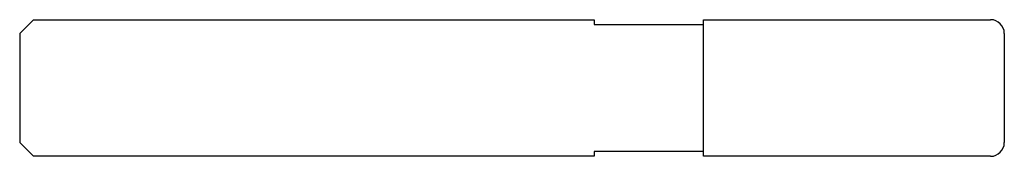
# Model space of a CAD drawing. Units: millimetres. Extents: x -72 to 0, y -5 to 5.
import ezdxf

# ---------------------------------------------------------------- set-up
doc = ezdxf.new("R2010")
doc.units = ezdxf.units.MM

msp = doc.modelspace()

# ---------------------------------------------------------------- linework, layer by layer
at = {"color": 7, "linetype": 'Continuous', "lineweight": 25}
for p, q in [((-72, 4), (-71, 5)), ((-71, 5), (-30, 5)), ((-30, 5), (-30, 4.65)), ((-30, 4.65), (-22, 4.65)), ((-22, 5), (-1, 5)), ((-22, -5), (-22, 5)), ((-72, 4), (-72, -4)), ((0, 4), (0, -4)), ((-71, -5), (-72, -4)), ((-30, -5), (-71, -5)), ((-22, -4.65), (-30, -4.65)), ((-30, -4.65), (-30, -5)), ((-1, -5), (-22, -5))]:
    msp.add_line(p, q, dxfattribs=at)
for centre, start, end in [((-1, 4), 0, 90), ((-1, -4), 270, 0)]:
    msp.add_arc(centre, 1, start, end, dxfattribs=at)

doc.saveas('drawing.dxf')
